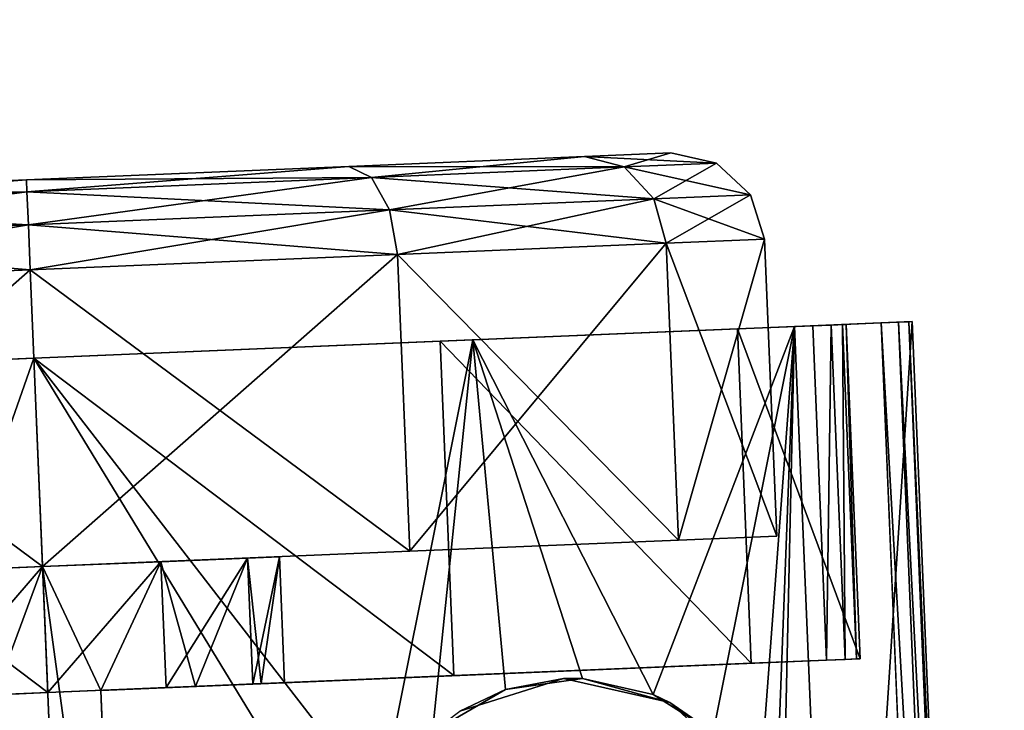
# Model space of a CAD drawing. Units: inches. Extents: x 800 to 997, y 1103 to 1254.
# Drawn here: x 818 to 819, y 1246 to 1247 of the extents above; entities that cross this region are included whole.
import ezdxf

# ---------------------------------------------------------------- set-up
doc = ezdxf.new("R2010")
doc.units = ezdxf.units.IN
doc.header["$MEASUREMENT"] = 0
for name, color, linetype in [('A-FURN', 7, 'Continuous'), ('A-FURN-ATTRIBUTE-T', 7, 'Continuous'), ('TK3FM_STOR', 5, 'Continuous'), ('TK3FM_STOR_LEG', 3, 'Continuous'), ('TK3WSURF', 41, 'Continuous')]:
    doc.layers.add(name, color=color, linetype=linetype)

# ---------------------------------------------------------------- blocks, each defined once
blk = doc.blocks.new('3_UNWG307136L')
at = {"layer": 'TK3WSURF'}
for points, invisible_edges in [([(0, -1, 28), (71, -1, 28), (19.9, -36, 28)], 14), ([(71, -1, 29), (0, -1, 29), (19.9, -36, 29)], 14), ([(71, -1, 28), (71, -30, 28), (19.9, -36, 28)], 12), ([(71, -30, 29), (71, -1, 29), (19.9, -36, 29)], 2)]:
    blk.add_3dface(points, dxfattribs=dict(at, invisible_edges=invisible_edges))
at = {"layer": 'A-FURN-ATTRIBUTE-T'}
blk.add_attdef('CAPTG', (0, 1), '', height=2.5, dxfattribs=at)
at = {"layer": 'A-FURN-ATTRIBUTE-T', "flags": 1}
for tag in ['CAPPN', 'CAPMG', 'CAPMC', 'CAPQT', 'CAPDH', 'CAPGC']:
    blk.add_attdef(tag, (0, 0), '', height=0.001, dxfattribs=at)
blk = doc.blocks.new('3_UPRX19')
at = {"layer": 'TK3FM_STOR'}
for points, invisible_edges in [([(0, 0, 20), (16, 0, 20), (0, -19, 20)], 2), ([(16, 0, 20), (16, -19, 20), (0, -19, 20)], 12), ([(0, -19, 21), (16, -19, 21), (0, 0, 21)], 2), ([(16, -19, 21), (16, 0, 21), (0, 0, 21)], 12), ([(0, 0, 20), (16, 0, 20), (0, -19, 20)], 2), ([(16, 0, 20), (16, -19, 20), (0, -19, 20)], 12), ([(0, -19, 21), (16, -19, 21), (0, 0, 21)], 2), ([(16, -19, 21), (16, 0, 21), (0, 0, 21)], 12), ([(0.6875, -19, 2.9075), (15.3125, -19, 2.9075), (0.6875, -0.6875, 2.9075)], 2), ([(15.3125, -19, 2.9075), (15.3125, -0.6875, 2.9075), (0.6875, -0.6875, 2.9075)], 12), ([(0.6875, -0.6875, 2.22), (15.3125, -0.6875, 2.22), (0.6875, -19, 2.22)], 2), ([(15.3125, -0.6875, 2.22), (15.3125, -19, 2.22), (0.6875, -19, 2.22)], 12), ([(0.6875, -19, 2.9075), (15.3125, -19, 2.9075), (0.6875, -0.6875, 2.9075)], 2), ([(15.3125, -19, 2.9075), (15.3125, -0.6875, 2.9075), (0.6875, -0.6875, 2.9075)], 12), ([(0.6875, -0.6875, 2.22), (15.3125, -0.6875, 2.22), (0.6875, -19, 2.22)], 2), ([(15.3125, -0.6875, 2.22), (15.3125, -19, 2.22), (0.6875, -19, 2.22)], 12)]:
    blk.add_3dface(points, dxfattribs=dict(at, invisible_edges=invisible_edges))
at = {"layer": 'TK3FM_STOR_LEG'}
for points, invisible_edges in [([(14.2116, -1.2386, 1.3878), (14.2727, -2.7034, 1.3878), (14.2069, -1.1253, 0.9646)], 3), ([(14.2727, -2.7034, 1.3878), (14.2774, -2.8168, 0.9646), (14.2069, -1.1253, 0.9646)], 14), ([(14.2069, -1.1253, 0.9646), (14.2774, -2.8168, 0.9646), (14.2116, -1.2386, 0.5413)], 3), ([(14.2116, -1.2386, 1.3878), (14.2727, -2.7034, 1.3878), (14.2069, -1.1253, 0.9646)], 3), ([(14.2727, -2.7034, 1.3878), (14.2774, -2.8168, 0.9646), (14.2069, -1.1253, 0.9646)], 14), ([(14.2069, -1.1253, 0.9646), (14.2774, -2.8168, 0.9646), (14.2116, -1.2386, 0.5413)], 3), ([(14.2727, -2.7034, 1.3878), (14.2116, -1.2386, 1.3878), (14.2598, -2.3939, 1.6976)], 3), ([(14.2245, -1.5482, 1.6976), (14.2598, -2.3939, 1.6976), (14.2116, -1.2386, 1.3878)], 3), ([(14.2245, -1.5482, 0.2315), (14.2116, -1.2386, 0.5413), (14.2727, -2.7034, 0.5413)], 14), ([(14.2727, -2.7034, 0.5413), (14.2116, -1.2386, 0.5413), (14.2774, -2.8168, 0.9646)], 3), ([(14.2727, -2.7034, 1.3878), (14.2116, -1.2386, 1.3878), (14.2598, -2.3939, 1.6976)], 3), ([(14.2245, -1.5482, 1.6976), (14.2598, -2.3939, 1.6976), (14.2116, -1.2386, 1.3878)], 3), ([(14.2245, -1.5482, 0.2315), (14.2116, -1.2386, 0.5413), (14.2727, -2.7034, 0.5413)], 14), ([(14.2727, -2.7034, 0.5413), (14.2116, -1.2386, 0.5413), (14.2774, -2.8168, 0.9646)], 3), ([(13.9859, -1.4478, 1.8886), (13.9841, -1.4045, 1.9636), (14.0081, -1.9808, 2.0315)], 3), ([(13.9841, -1.4045, 1.9636), (14.0081, -1.9808, 2.1181), (14.0081, -1.9808, 2.0315)], 14), ([(13.9859, -1.4478, 1.8886), (13.9841, -1.4045, 1.9636), (14.0081, -1.9808, 2.0315)], 3), ([(13.9841, -1.4045, 1.9636), (14.0081, -1.9808, 2.1181), (14.0081, -1.9808, 2.0315)], 14), ([(13.563, -1.8437, 1.2339), (13.5473, -1.466, 1.8886), (13.5695, -1.999, 1.2756)], 3), ([(13.5473, -1.466, 1.8886), (13.5695, -1.999, 2.0315), (13.5695, -1.999, 1.2756)], 14), ([(13.563, -1.8437, 1.2339), (13.5473, -1.466, 1.8886), (13.5695, -1.999, 1.2756)], 3), ([(13.5473, -1.466, 1.8886), (13.5695, -1.999, 2.0315), (13.5695, -1.999, 1.2756)], 14), ([(13.7347, -1.9922), (13.7347, -1.9922, 0.6535), (13.7146, -1.5103, 0.1292)], 3), ([(13.7282, -1.8368, 1.2339), (13.7347, -1.9922, 1.2756), (13.7146, -1.5103, 1.7999)], 14), ([(13.7347, -1.9922, 0.6535), (13.7282, -1.8368, 0.6952), (13.7146, -1.5103, 0.1292)], 14), ([(13.7146, -1.5103, 1.7999), (13.7347, -1.9922, 1.2756), (13.7347, -1.9922, 1.9291)], 3), ([(13.7347, -1.9922), (13.7347, -1.9922, 0.6535), (13.7146, -1.5103, 0.1292)], 3), ([(13.7282, -1.8368, 1.2339), (13.7347, -1.9922, 1.2756), (13.7146, -1.5103, 1.7999)], 14), ([(13.7347, -1.9922, 0.6535), (13.7282, -1.8368, 0.6952), (13.7146, -1.5103, 0.1292)], 14), ([(13.7146, -1.5103, 1.7999), (13.7347, -1.9922, 1.2756), (13.7347, -1.9922, 1.9291)], 3), ([(14.2422, -1.971, 1.811), (14.2598, -2.3939, 1.6976), (14.2245, -1.5482, 1.6976)], 2), ([(14.2598, -2.3939, 0.2315), (14.2245, -1.5482, 0.2315), (14.2727, -2.7034, 0.5413)], 3), ([(14.2598, -2.3939, 0.2315), (14.2422, -1.971, 0.1181), (14.2245, -1.5482, 0.2315)], 12), ([(14.2422, -1.971, 1.811), (14.2598, -2.3939, 1.6976), (14.2245, -1.5482, 1.6976)], 2), ([(14.2598, -2.3939, 0.2315), (14.2245, -1.5482, 0.2315), (14.2727, -2.7034, 0.5413)], 3), ([(14.2598, -2.3939, 0.2315), (14.2422, -1.971, 0.1181), (14.2245, -1.5482, 0.2315)], 12), ([(14.0081, -1.9808, 2.1181), (14.0321, -2.557, 1.9636), (14.0081, -1.9808, 2.0315)], 14), ([(14.0081, -1.9808, 2.0315), (14.0321, -2.557, 1.9636), (14.0303, -2.5138, 1.8886)], 3), ([(14.0081, -1.9808, 2.1181), (14.0321, -2.557, 1.9636), (14.0081, -1.9808, 2.0315)], 14), ([(14.0081, -1.9808, 2.0315), (14.0321, -2.557, 1.9636), (14.0303, -2.5138, 1.8886)], 3), ([(13.5695, -1.999, 2.0315), (13.5917, -2.532, 1.8886), (13.5695, -1.999, 1.2756)], 14), ([(13.5695, -1.999, 1.2756), (13.5917, -2.532, 1.8886), (13.576, -2.1544, 1.2339)], 3), ([(13.5695, -1.999, 2.0315), (13.5917, -2.532, 1.8886), (13.5695, -1.999, 1.2756)], 14), ([(13.5695, -1.999, 1.2756), (13.5917, -2.532, 1.8886), (13.576, -2.1544, 1.2339)], 3), ([(13.7347, -1.9922), (13.7548, -2.474, 0.1292), (13.7347, -1.9922, 0.6535)], 14), ([(13.7347, -1.9922, 0.6535), (13.7548, -2.474, 0.1292), (13.7412, -2.1475, 0.6952)], 3), ([(13.7412, -2.1475, 1.2339), (13.7548, -2.474, 1.7999), (13.7347, -1.9922, 1.2756)], 3), ([(13.7548, -2.474, 1.7999), (13.7347, -1.9922, 1.9291), (13.7347, -1.9922, 1.2756)], 14), ([(13.7347, -1.9922), (13.7548, -2.474, 0.1292), (13.7347, -1.9922, 0.6535)], 14), ([(13.7347, -1.9922, 0.6535), (13.7548, -2.474, 0.1292), (13.7412, -2.1475, 0.6952)], 3), ([(13.7412, -2.1475, 1.2339), (13.7548, -2.474, 1.7999), (13.7347, -1.9922, 1.2756)], 3), ([(13.7548, -2.474, 1.7999), (13.7347, -1.9922, 1.9291), (13.7347, -1.9922, 1.2756)], 14), ([(13.5724, -2.0685, 0.6614), (13.6121, -3.0211, 0.6614), (13.002, -2.0923, 0.6614)], 2), ([(13.5724, -2.0685, 0.6614), (13.6121, -3.0211, 0.6614), (13.002, -2.0923, 0.6614)], 2), ([(13.5724, -2.0685, 0.6614), (13.5776, -2.193, 0.7215), (13.6121, -3.0211, 0.6614)], 2), ([(13.5724, -2.0685, 0.6614), (13.5776, -2.193, 0.7215), (13.6121, -3.0211, 0.6614)], 2), ([(13.6121, -3.0211, 0.6614), (13.0417, -3.0449, 0.6614), (13.002, -2.0923, 0.6614)], 13), ([(13.6121, -3.0211, 0.6614), (13.0417, -3.0449, 0.6614), (13.002, -2.0923, 0.6614)], 13), ([(13.5807, -2.2682, 1.1201), (13.576, -2.1544, 1.2339), (13.608, -2.9222, 1.498)], 14), ([(13.608, -2.9222, 1.498), (13.576, -2.1544, 1.2339), (13.5917, -2.532, 1.8886)], 3), ([(13.5807, -2.2682, 1.1201), (13.576, -2.1544, 1.2339), (13.608, -2.9222, 1.498)], 14), ([(13.608, -2.9222, 1.498), (13.576, -2.1544, 1.2339), (13.5917, -2.532, 1.8886)], 3), ([(13.7548, -2.474, 1.7999), (13.7412, -2.1475, 1.2339), (13.7695, -2.8268, 1.4469)], 3), ([(13.7412, -2.1475, 1.2339), (13.7459, -2.2613, 1.1201), (13.7695, -2.8268, 1.4469)], 14), ([(13.7459, -2.2613, 0.8091), (13.7412, -2.1475, 0.6952), (13.7695, -2.8268, 0.4823)], 14), ([(13.7695, -2.8268, 0.4823), (13.7412, -2.1475, 0.6952), (13.7548, -2.474, 0.1292)], 3), ([(13.7548, -2.474, 1.7999), (13.7412, -2.1475, 1.2339), (13.7695, -2.8268, 1.4469)], 3), ([(13.7412, -2.1475, 1.2339), (13.7459, -2.2613, 1.1201), (13.7695, -2.8268, 1.4469)], 14), ([(13.7459, -2.2613, 0.8091), (13.7412, -2.1475, 0.6952), (13.7695, -2.8268, 0.4823)], 14), ([(13.7695, -2.8268, 0.4823), (13.7412, -2.1475, 0.6952), (13.7548, -2.474, 0.1292)], 3), ([(13.5776, -2.193, 0.7215), (13.5812, -2.2791, 0.8297), (13.6121, -3.0211, 0.6614)], 14), ([(13.5776, -2.193, 0.7215), (13.5812, -2.2791, 0.8297), (13.6121, -3.0211, 0.6614)], 14), ([(13.5807, -2.2682, 1.1201), (13.608, -2.9222, 1.498), (13.5824, -2.3098, 0.9646)], 3), ([(13.5807, -2.2682, 1.1201), (13.608, -2.9222, 1.498), (13.5824, -2.3098, 0.9646)], 3), ([(13.7477, -2.3029, 0.9646), (13.7749, -2.9559, 0.9646), (13.7459, -2.2613, 1.1201)], 3), ([(13.7695, -2.8268, 1.4469), (13.7459, -2.2613, 1.1201), (13.7749, -2.9559, 0.9646)], 3), ([(13.7477, -2.3029, 0.9646), (13.7459, -2.2613, 0.8091), (13.7695, -2.8268, 0.4823)], 14), ([(13.7477, -2.3029, 0.9646), (13.7749, -2.9559, 0.9646), (13.7459, -2.2613, 1.1201)], 3), ([(13.7695, -2.8268, 1.4469), (13.7459, -2.2613, 1.1201), (13.7749, -2.9559, 0.9646)], 3), ([(13.7477, -2.3029, 0.9646), (13.7459, -2.2613, 0.8091), (13.7695, -2.8268, 0.4823)], 14), ([(13.6121, -3.0211, 0.6614), (13.5812, -2.2791, 0.8297), (13.6131, -3.0454, 0.7609)], 3), ([(13.5824, -2.3098, 0.9646), (13.6131, -3.0454, 0.7609), (13.5812, -2.2791, 0.8297)], 3), ([(13.6121, -3.0211, 0.6614), (13.5812, -2.2791, 0.8297), (13.6131, -3.0454, 0.7609)], 3), ([(13.5824, -2.3098, 0.9646), (13.6131, -3.0454, 0.7609), (13.5812, -2.2791, 0.8297)], 3), ([(13.608, -2.9222, 1.498), (13.6139, -3.065, 0.9646), (13.5824, -2.3098, 0.9646)], 14), ([(13.6139, -3.065, 0.9646), (13.6137, -3.0601, 0.8623), (13.5824, -2.3098, 0.9646)], 14), ([(13.6137, -3.0601, 0.8623), (13.6131, -3.0454, 0.7609), (13.5824, -2.3098, 0.9646)], 14), ([(13.608, -2.9222, 1.498), (13.6139, -3.065, 0.9646), (13.5824, -2.3098, 0.9646)], 14), ([(13.6139, -3.065, 0.9646), (13.6137, -3.0601, 0.8623), (13.5824, -2.3098, 0.9646)], 14), ([(13.6137, -3.0601, 0.8623), (13.6131, -3.0454, 0.7609), (13.5824, -2.3098, 0.9646)], 14), ([(13.7749, -2.9559, 0.9646), (13.7477, -2.3029, 0.9646), (13.7695, -2.8268, 0.4823)], 3), ([(13.7749, -2.9559, 0.9646), (13.7477, -2.3029, 0.9646), (13.7695, -2.8268, 0.4823)], 3), ([(14.0466, -2.904, 1.498), (14.0303, -2.5138, 1.8886), (14.0497, -2.9789, 1.5413)], 14), ([(14.0497, -2.9789, 1.5413), (14.0303, -2.5138, 1.8886), (14.0321, -2.557, 1.9636)], 3), ([(14.0466, -2.904, 1.498), (14.0303, -2.5138, 1.8886), (14.0497, -2.9789, 1.5413)], 14), ([(14.0497, -2.9789, 1.5413), (14.0303, -2.5138, 1.8886), (14.0321, -2.557, 1.9636)], 3), ([(13.5879, -2.676, 2.2205), (13.5452, -2.5399, 2.2205), (13.4748, -2.6807, 2.2205)], 14), ([(13.5879, -2.676, 2.2205), (13.5452, -2.5399, 2.2205), (13.4748, -2.6807, 2.2205)], 14), ([(13.4564, -2.7628, 2.2205), (13.5567, -2.8152, 2.2205), (13.4748, -2.6807, 2.2205)], 3), ([(13.4564, -2.7628, 2.2205), (13.5567, -2.8152, 2.2205), (13.4748, -2.6807, 2.2205)], 3), ([(13.5567, -2.8152, 2.2205), (13.5879, -2.676, 2.2205), (13.4748, -2.6807, 2.2205)], 14), ([(13.5567, -2.8152, 2.2205), (13.5879, -2.676, 2.2205), (13.4748, -2.6807, 2.2205)], 14), ([(13.5567, -2.8152, 2.2205), (13.4564, -2.7628, 2.2205), (13.4601, -2.9202, 2.2205)], 3), ([(13.5567, -2.8152, 2.2205), (13.4564, -2.7628, 2.2205), (13.4601, -2.9202, 2.2205)], 3), ([(14.0466, -2.904, 1.498), (14.0497, -2.9789, 1.5413), (14.0525, -3.0468, 0.9646)], 3), ([(14.0466, -2.904, 1.498), (14.0497, -2.9789, 1.5413), (14.0525, -3.0468, 0.9646)], 3), ([(14.0497, -2.9789, 1.5413), (14.0561, -3.1333, 0.9646), (14.0525, -3.0468, 0.9646)], 14), ([(14.0497, -2.9789, 1.5413), (14.0561, -3.1333, 0.9646), (14.0525, -3.0468, 0.9646)], 14), ([(14.0507, -3.0028, 0.6614), (14.0544, -3.0928, 0.6614), (13.6121, -3.0211, 0.6614)], 2), ([(14.0507, -3.0028, 0.6614), (14.0544, -3.0928, 0.6614), (13.6121, -3.0211, 0.6614)], 2), ([(14.0507, -3.0028, 0.6614), (14.0517, -3.0272, 0.7609), (14.0544, -3.0928, 0.6614)], 2), ([(14.0507, -3.0028, 0.6614), (14.0517, -3.0272, 0.7609), (14.0544, -3.0928, 0.6614)], 2), ([(13.6121, -3.0211, 0.6614), (14.0544, -3.0928, 0.6614), (13.0417, -3.0449, 0.6614)], 15), ([(13.6121, -3.0211, 0.6614), (14.0544, -3.0928, 0.6614), (13.0417, -3.0449, 0.6614)], 15), ([(14.0544, -3.0928, 0.6614), (14.0517, -3.0272, 0.7609), (14.0554, -3.1153, 0.7611)], 3), ([(14.0523, -3.0419, 0.8623), (14.0554, -3.1153, 0.7611), (14.0517, -3.0272, 0.7609)], 3), ([(14.0544, -3.0928, 0.6614), (14.0517, -3.0272, 0.7609), (14.0554, -3.1153, 0.7611)], 3), ([(14.0523, -3.0419, 0.8623), (14.0554, -3.1153, 0.7611), (14.0517, -3.0272, 0.7609)], 3), ([(12.6069, -3.1531, 0.6614), (13.0417, -3.0449, 0.6614), (14.0544, -3.0928, 0.6614)], 3), ([(12.6069, -3.1531, 0.6614), (13.0417, -3.0449, 0.6614), (14.0544, -3.0928, 0.6614)], 3), ([(14.0525, -3.0468, 0.9646), (14.0559, -3.1288, 0.8625), (14.0523, -3.0419, 0.8623)], 3), ([(14.0559, -3.1288, 0.8625), (14.0554, -3.1153, 0.7611), (14.0523, -3.0419, 0.8623)], 14), ([(14.0525, -3.0468, 0.9646), (14.0559, -3.1288, 0.8625), (14.0523, -3.0419, 0.8623)], 3), ([(14.0559, -3.1288, 0.8625), (14.0554, -3.1153, 0.7611), (14.0523, -3.0419, 0.8623)], 14), ([(14.0561, -3.1333, 0.9646), (14.0559, -3.1288, 0.8625), (14.0525, -3.0468, 0.9646)], 14), ([(14.0561, -3.1333, 0.9646), (14.0559, -3.1288, 0.8625), (14.0525, -3.0468, 0.9646)], 14)]:
    blk.add_3dface(points, dxfattribs=dict(at, invisible_edges=invisible_edges))
for points in [[(13.9841, -1.4045, 1.9636), (12.5365, -1.4648, 1.9636), (14.0081, -1.9808, 2.1181)], [(13.9841, -1.4045, 1.9636), (12.5365, -1.4648, 1.9636), (14.0081, -1.9808, 2.1181)], [(13.5473, -1.466, 1.8886), (13.9859, -1.4478, 1.8886), (13.5695, -1.999, 2.0315)], [(13.5473, -1.466, 1.8886), (13.9859, -1.4478, 1.8886), (13.5695, -1.999, 2.0315)], [(14.0081, -1.9808, 2.0315), (13.5695, -1.999, 2.0315), (13.9859, -1.4478, 1.8886)], [(14.0081, -1.9808, 2.0315), (13.5695, -1.999, 2.0315), (13.9859, -1.4478, 1.8886)], [(12.5365, -1.4648, 1.9636), (12.5605, -2.0411, 2.1181), (14.0081, -1.9808, 2.1181)], [(12.5365, -1.4648, 1.9636), (12.5605, -2.0411, 2.1181), (14.0081, -1.9808, 2.1181)], [(14.1041, -1.4941, 1.7999), (13.7146, -1.5103, 1.7999), (14.1241, -1.9759, 1.9291)], [(13.7347, -1.9922), (13.7146, -1.5103, 0.1292), (14.1041, -1.4941, 0.1292)], [(14.1041, -1.4941, 1.7999), (13.7146, -1.5103, 1.7999), (14.1241, -1.9759, 1.9291)], [(13.7347, -1.9922), (13.7146, -1.5103, 0.1292), (14.1041, -1.4941, 0.1292)], [(14.1241, -1.9759), (13.7347, -1.9922), (14.1041, -1.4941, 0.1292)], [(14.1241, -1.9759), (13.7347, -1.9922), (14.1041, -1.4941, 0.1292)], [(14.1634, -1.4995, 1.7862), (14.1041, -1.4941, 1.7999), (14.1831, -1.9735, 1.9133)], [(14.1241, -1.9759, 1.9291), (14.1831, -1.9735, 1.9133), (14.1041, -1.4941, 1.7999)], [(14.1241, -1.9759), (14.1041, -1.4941, 0.1292), (14.1634, -1.4995, 0.1429)], [(14.1634, -1.4995, 1.7862), (14.1041, -1.4941, 1.7999), (14.1831, -1.9735, 1.9133)], [(14.1241, -1.9759, 1.9291), (14.1831, -1.9735, 1.9133), (14.1041, -1.4941, 1.7999)], [(14.1241, -1.9759), (14.1041, -1.4941, 0.1292), (14.1634, -1.4995, 0.1429)], [(13.7146, -1.5103, 1.7999), (13.7347, -1.9922, 1.9291), (14.1241, -1.9759, 1.9291)], [(13.7146, -1.5103, 1.7999), (13.7347, -1.9922, 1.9291), (14.1241, -1.9759, 1.9291)], [(14.1831, -1.9735, 0.0158), (14.1241, -1.9759), (14.1634, -1.4995, 0.1429)], [(14.1831, -1.9735, 0.0158), (14.1241, -1.9759), (14.1634, -1.4995, 0.1429)], [(14.1634, -1.4995, 1.7862), (14.1831, -1.9735, 1.9133), (14.2263, -1.9717, 1.8701)], [(14.1634, -1.4995, 1.7862), (14.2263, -1.9717, 1.8701), (14.2075, -1.5193, 1.7488)], [(14.1831, -1.9735, 0.0158), (14.1634, -1.4995, 0.1429), (14.2075, -1.5193, 0.1804)], [(14.1634, -1.4995, 1.7862), (14.1831, -1.9735, 1.9133), (14.2263, -1.9717, 1.8701)], [(14.1634, -1.4995, 1.7862), (14.2263, -1.9717, 1.8701), (14.2075, -1.5193, 1.7488)], [(14.1831, -1.9735, 0.0158), (14.1634, -1.4995, 0.1429), (14.2075, -1.5193, 0.1804)], [(14.1831, -1.9735, 0.0158), (14.2075, -1.5193, 0.1804), (14.2263, -1.9717, 0.0591)], [(14.1831, -1.9735, 0.0158), (14.2075, -1.5193, 0.1804), (14.2263, -1.9717, 0.0591)], [(14.2263, -1.9717, 1.8701), (14.2422, -1.971, 1.811), (14.2075, -1.5193, 1.7488)], [(14.2422, -1.971, 1.811), (14.2245, -1.5482, 1.6976), (14.2075, -1.5193, 1.7488)], [(14.2245, -1.5482, 0.2315), (14.2263, -1.9717, 0.0591), (14.2075, -1.5193, 0.1804)], [(14.2263, -1.9717, 1.8701), (14.2422, -1.971, 1.811), (14.2075, -1.5193, 1.7488)], [(14.2422, -1.971, 1.811), (14.2245, -1.5482, 1.6976), (14.2075, -1.5193, 1.7488)], [(14.2245, -1.5482, 0.2315), (14.2263, -1.9717, 0.0591), (14.2075, -1.5193, 0.1804)], [(14.2422, -1.971, 0.1181), (14.2263, -1.9717, 0.0591), (14.2245, -1.5482, 0.2315)], [(14.2422, -1.971, 0.1181), (14.2263, -1.9717, 0.0591), (14.2245, -1.5482, 0.2315)], [(13.7282, -1.8368, 1.2339), (13.563, -1.8437, 1.2339), (13.7347, -1.9922, 1.2756)], [(13.7282, -1.8368, 1.2339), (13.563, -1.8437, 1.2339), (13.7347, -1.9922, 1.2756)], [(13.5695, -1.999, 1.2756), (13.7347, -1.9922, 1.2756), (13.563, -1.8437, 1.2339)], [(13.5695, -1.999, 1.2756), (13.7347, -1.9922, 1.2756), (13.563, -1.8437, 1.2339)], [(13.7282, -1.8368, 0.6952), (13.7347, -1.9922, 0.6535), (13.5666, -1.9296, 0.6614)], [(13.7282, -1.8368, 0.6952), (13.7347, -1.9922, 0.6535), (13.5666, -1.9296, 0.6614)], [(12.9962, -1.9533, 0.6614), (13.5666, -1.9296, 0.6614), (12.8339, -2.0297, 0.6535)], [(13.5666, -1.9296, 0.6614), (13.7347, -1.9922, 0.6535), (12.8339, -2.0297, 0.6535)], [(12.9962, -1.9533, 0.6614), (13.5666, -1.9296, 0.6614), (12.8339, -2.0297, 0.6535)], [(13.5666, -1.9296, 0.6614), (13.7347, -1.9922, 0.6535), (12.8339, -2.0297, 0.6535)], [(14.1241, -1.9759, 1.9291), (13.7347, -1.9922, 1.9291), (14.1442, -2.4578, 1.7999)], [(13.7347, -1.9922), (14.1241, -1.9759), (13.7548, -2.474, 0.1292)], [(14.1241, -1.9759, 1.9291), (13.7347, -1.9922, 1.9291), (14.1442, -2.4578, 1.7999)], [(13.7347, -1.9922), (14.1241, -1.9759), (13.7548, -2.474, 0.1292)], [(14.1442, -2.4578, 0.1292), (13.7548, -2.474, 0.1292), (14.1241, -1.9759)], [(14.1442, -2.4578, 0.1292), (13.7548, -2.474, 0.1292), (14.1241, -1.9759)], [(14.2029, -2.4474, 1.7862), (14.1831, -1.9735, 1.9133), (14.1241, -1.9759, 1.9291)], [(14.1241, -1.9759), (14.1831, -1.9735, 0.0158), (14.1442, -2.4578, 0.1292)], [(14.2029, -2.4474, 1.7862), (14.1831, -1.9735, 1.9133), (14.1241, -1.9759, 1.9291)], [(14.1241, -1.9759), (14.1831, -1.9735, 0.0158), (14.1442, -2.4578, 0.1292)], [(14.1442, -2.4578, 1.7999), (14.2029, -2.4474, 1.7862), (14.1241, -1.9759, 1.9291)], [(14.1442, -2.4578, 1.7999), (14.2029, -2.4474, 1.7862), (14.1241, -1.9759, 1.9291)], [(14.1831, -1.9735, 0.0158), (14.2029, -2.4474, 0.1429), (14.1442, -2.4578, 0.1292)], [(14.1831, -1.9735, 0.0158), (14.2029, -2.4474, 0.1429), (14.1442, -2.4578, 0.1292)], [(14.2452, -2.424, 1.7488), (14.2263, -1.9717, 1.8701), (14.1831, -1.9735, 1.9133)], [(14.1831, -1.9735, 0.0158), (14.2263, -1.9717, 0.0591), (14.2029, -2.4474, 0.1429)], [(14.2452, -2.424, 1.7488), (14.2263, -1.9717, 1.8701), (14.1831, -1.9735, 1.9133)], [(14.1831, -1.9735, 0.0158), (14.2263, -1.9717, 0.0591), (14.2029, -2.4474, 0.1429)], [(14.2029, -2.4474, 1.7862), (14.2452, -2.424, 1.7488), (14.1831, -1.9735, 1.9133)], [(14.2029, -2.4474, 1.7862), (14.2452, -2.424, 1.7488), (14.1831, -1.9735, 1.9133)], [(14.2263, -1.9717, 0.0591), (14.2452, -2.424, 0.1804), (14.2029, -2.4474, 0.1429)], [(14.2263, -1.9717, 0.0591), (14.2452, -2.424, 0.1804), (14.2029, -2.4474, 0.1429)], [(14.2422, -1.971, 1.811), (14.2263, -1.9717, 1.8701), (14.2598, -2.3939, 1.6976)], [(14.2263, -1.9717, 0.0591), (14.2422, -1.971, 0.1181), (14.2452, -2.424, 0.1804)], [(14.2422, -1.971, 1.811), (14.2263, -1.9717, 1.8701), (14.2598, -2.3939, 1.6976)], [(14.2263, -1.9717, 0.0591), (14.2422, -1.971, 0.1181), (14.2452, -2.424, 0.1804)], [(14.2598, -2.3939, 1.6976), (14.2263, -1.9717, 1.8701), (14.2452, -2.424, 1.7488)], [(14.2598, -2.3939, 1.6976), (14.2263, -1.9717, 1.8701), (14.2452, -2.424, 1.7488)], [(14.2422, -1.971, 0.1181), (14.2598, -2.3939, 0.2315), (14.2452, -2.424, 0.1804)], [(14.2422, -1.971, 0.1181), (14.2598, -2.3939, 0.2315), (14.2452, -2.424, 0.1804)], [(12.5605, -2.0411, 2.1181), (13.301, -2.4121, 2.046), (14.0081, -1.9808, 2.1181)], [(12.5605, -2.0411, 2.1181), (13.301, -2.4121, 2.046), (14.0081, -1.9808, 2.1181)], [(13.4218, -2.4345, 2.0354), (14.0081, -1.9808, 2.1181), (13.301, -2.4121, 2.046)], [(13.4218, -2.4345, 2.0354), (14.0081, -1.9808, 2.1181), (13.301, -2.4121, 2.046)], [(14.0081, -1.9808, 2.1181), (13.4218, -2.4345, 2.0354), (14.0321, -2.557, 1.9636)], [(14.0081, -1.9808, 2.1181), (13.4218, -2.4345, 2.0354), (14.0321, -2.557, 1.9636)], [(13.5917, -2.532, 1.8886), (13.5695, -1.999, 2.0315), (14.0081, -1.9808, 2.0315)], [(13.5917, -2.532, 1.8886), (13.5695, -1.999, 2.0315), (14.0081, -1.9808, 2.0315)], [(14.0303, -2.5138, 1.8886), (13.5917, -2.532, 1.8886), (14.0081, -1.9808, 2.0315)], [(14.0303, -2.5138, 1.8886), (13.5917, -2.532, 1.8886), (14.0081, -1.9808, 2.0315)], [(13.002, -2.0923, 0.6614), (12.8339, -2.0297, 0.6535), (13.7347, -1.9922, 0.6535)], [(13.002, -2.0923, 0.6614), (12.8339, -2.0297, 0.6535), (13.7347, -1.9922, 0.6535)], [(13.5724, -2.0685, 0.6614), (13.002, -2.0923, 0.6614), (13.7347, -1.9922, 0.6535)], [(13.5724, -2.0685, 0.6614), (13.002, -2.0923, 0.6614), (13.7347, -1.9922, 0.6535)], [(13.7412, -2.1475, 1.2339), (13.7347, -1.9922, 1.2756), (13.5695, -1.999, 1.2756)], [(13.7412, -2.1475, 1.2339), (13.7347, -1.9922, 1.2756), (13.5695, -1.999, 1.2756)], [(13.576, -2.1544, 1.2339), (13.7412, -2.1475, 1.2339), (13.5695, -1.999, 1.2756)], [(13.576, -2.1544, 1.2339), (13.7412, -2.1475, 1.2339), (13.5695, -1.999, 1.2756)], [(13.7412, -2.1475, 0.6952), (13.5724, -2.0685, 0.6614), (13.7347, -1.9922, 0.6535)], [(13.7412, -2.1475, 0.6952), (13.5724, -2.0685, 0.6614), (13.7347, -1.9922, 0.6535)], [(13.7548, -2.474, 1.7999), (14.1442, -2.4578, 1.7999), (13.7347, -1.9922, 1.9291)], [(13.7548, -2.474, 1.7999), (14.1442, -2.4578, 1.7999), (13.7347, -1.9922, 1.9291)], [(13.5724, -2.0685, 0.6614), (13.7412, -2.1475, 0.6952), (13.5776, -2.193, 0.7215)], [(13.5724, -2.0685, 0.6614), (13.7412, -2.1475, 0.6952), (13.5776, -2.193, 0.7215)], [(13.7412, -2.1475, 1.2339), (13.576, -2.1544, 1.2339), (13.7459, -2.2613, 1.1201)], [(13.7412, -2.1475, 1.2339), (13.576, -2.1544, 1.2339), (13.7459, -2.2613, 1.1201)], [(13.5807, -2.2682, 1.1201), (13.7459, -2.2613, 1.1201), (13.576, -2.1544, 1.2339)], [(13.5807, -2.2682, 1.1201), (13.7459, -2.2613, 1.1201), (13.576, -2.1544, 1.2339)], [(13.7459, -2.2613, 0.8091), (13.5776, -2.193, 0.7215), (13.7412, -2.1475, 0.6952)], [(13.7459, -2.2613, 0.8091), (13.5776, -2.193, 0.7215), (13.7412, -2.1475, 0.6952)], [(13.5812, -2.2791, 0.8297), (13.5776, -2.193, 0.7215), (13.7459, -2.2613, 0.8091)], [(13.5812, -2.2791, 0.8297), (13.5776, -2.193, 0.7215), (13.7459, -2.2613, 0.8091)], [(13.7477, -2.3029, 0.9646), (13.7459, -2.2613, 1.1201), (13.5807, -2.2682, 1.1201)], [(13.7477, -2.3029, 0.9646), (13.7459, -2.2613, 1.1201), (13.5807, -2.2682, 1.1201)], [(13.5824, -2.3098, 0.9646), (13.7477, -2.3029, 0.9646), (13.5807, -2.2682, 1.1201)], [(13.5824, -2.3098, 0.9646), (13.7477, -2.3029, 0.9646), (13.5807, -2.2682, 1.1201)], [(13.7477, -2.3029, 0.9646), (13.5812, -2.2791, 0.8297), (13.7459, -2.2613, 0.8091)], [(13.7477, -2.3029, 0.9646), (13.5812, -2.2791, 0.8297), (13.7459, -2.2613, 0.8091)], [(13.7477, -2.3029, 0.9646), (13.5824, -2.3098, 0.9646), (13.5812, -2.2791, 0.8297)], [(13.7477, -2.3029, 0.9646), (13.5824, -2.3098, 0.9646), (13.5812, -2.2791, 0.8297)], [(14.2727, -2.7034, 1.3878), (14.2598, -2.3939, 1.6976), (14.2452, -2.424, 1.7488)], [(14.2598, -2.3939, 0.2315), (14.259, -2.7552, 0.5118), (14.2452, -2.424, 0.1804)], [(14.2727, -2.7034, 1.3878), (14.2598, -2.3939, 1.6976), (14.2452, -2.424, 1.7488)], [(14.2598, -2.3939, 0.2315), (14.259, -2.7552, 0.5118), (14.2452, -2.424, 0.1804)], [(14.2727, -2.7034, 0.5413), (14.259, -2.7552, 0.5118), (14.2598, -2.3939, 0.2315)], [(14.2727, -2.7034, 0.5413), (14.259, -2.7552, 0.5118), (14.2598, -2.3939, 0.2315)], [(14.2029, -2.4474, 1.7862), (14.259, -2.7552, 1.4173), (14.2452, -2.424, 1.7488)], [(14.2173, -2.7944, 0.4902), (14.2029, -2.4474, 0.1429), (14.2452, -2.424, 0.1804)], [(14.2029, -2.4474, 1.7862), (14.259, -2.7552, 1.4173), (14.2452, -2.424, 1.7488)], [(14.2173, -2.7944, 0.4902), (14.2029, -2.4474, 0.1429), (14.2452, -2.424, 0.1804)], [(14.2173, -2.7944, 0.4902), (14.2452, -2.424, 0.1804), (14.259, -2.7552, 0.5118)], [(14.2173, -2.7944, 0.4902), (14.2452, -2.424, 0.1804), (14.259, -2.7552, 0.5118)], [(14.259, -2.7552, 1.4173), (14.2727, -2.7034, 1.3878), (14.2452, -2.424, 1.7488)], [(14.259, -2.7552, 1.4173), (14.2727, -2.7034, 1.3878), (14.2452, -2.424, 1.7488)], [(13.4218, -2.4345, 2.0354), (13.518, -2.5039, 2.003), (14.0321, -2.557, 1.9636)], [(13.4218, -2.4345, 2.0354), (13.518, -2.5039, 2.003), (14.0321, -2.557, 1.9636)], [(14.2029, -2.4474, 1.7862), (14.1442, -2.4578, 1.7999), (14.2173, -2.7944, 1.4389)], [(14.1442, -2.4578, 0.1292), (14.2029, -2.4474, 0.1429), (14.1589, -2.8106, 0.4823)], [(14.2029, -2.4474, 1.7862), (14.1442, -2.4578, 1.7999), (14.2173, -2.7944, 1.4389)], [(14.1442, -2.4578, 0.1292), (14.2029, -2.4474, 0.1429), (14.1589, -2.8106, 0.4823)], [(14.2173, -2.7944, 0.4902), (14.1589, -2.8106, 0.4823), (14.2029, -2.4474, 0.1429)], [(14.2173, -2.7944, 0.4902), (14.1589, -2.8106, 0.4823), (14.2029, -2.4474, 0.1429)], [(14.2029, -2.4474, 1.7862), (14.2173, -2.7944, 1.4389), (14.259, -2.7552, 1.4173)], [(14.2029, -2.4474, 1.7862), (14.2173, -2.7944, 1.4389), (14.259, -2.7552, 1.4173)], [(14.1442, -2.4578, 1.7999), (13.7548, -2.474, 1.7999), (14.1589, -2.8106, 1.4469)], [(13.7695, -2.8268, 0.4823), (13.7548, -2.474, 0.1292), (14.1442, -2.4578, 0.1292)], [(14.1442, -2.4578, 1.7999), (13.7548, -2.474, 1.7999), (14.1589, -2.8106, 1.4469)], [(13.7695, -2.8268, 0.4823), (13.7548, -2.474, 0.1292), (14.1442, -2.4578, 0.1292)], [(14.1589, -2.8106, 0.4823), (13.7695, -2.8268, 0.4823), (14.1442, -2.4578, 0.1292)], [(14.1589, -2.8106, 0.4823), (13.7695, -2.8268, 0.4823), (14.1442, -2.4578, 0.1292)], [(14.1589, -2.8106, 1.4469), (14.2173, -2.7944, 1.4389), (14.1442, -2.4578, 1.7999)], [(14.1589, -2.8106, 1.4469), (14.2173, -2.7944, 1.4389), (14.1442, -2.4578, 1.7999)], [(13.7548, -2.474, 1.7999), (13.7695, -2.8268, 1.4469), (14.1589, -2.8106, 1.4469)], [(13.7548, -2.474, 1.7999), (13.7695, -2.8268, 1.4469), (14.1589, -2.8106, 1.4469)], [(13.518, -2.5039, 2.003), (13.5737, -2.5997, 1.9496), (14.0321, -2.557, 1.9636)], [(13.5737, -2.5997, 1.9496), (13.518, -2.5039, 2.003), (13.5452, -2.5399, 2.2205)], [(13.518, -2.5039, 2.003), (13.5737, -2.5997, 1.9496), (14.0321, -2.557, 1.9636)], [(13.5737, -2.5997, 1.9496), (13.518, -2.5039, 2.003), (13.5452, -2.5399, 2.2205)], [(13.5917, -2.532, 1.8886), (14.0303, -2.5138, 1.8886), (13.608, -2.9222, 1.498)], [(13.5917, -2.532, 1.8886), (14.0303, -2.5138, 1.8886), (13.608, -2.9222, 1.498)], [(14.0466, -2.904, 1.498), (13.608, -2.9222, 1.498), (14.0303, -2.5138, 1.8886)], [(14.0466, -2.904, 1.498), (13.608, -2.9222, 1.498), (14.0303, -2.5138, 1.8886)], [(13.5879, -2.676, 2.2205), (13.5737, -2.5997, 1.9496), (13.5452, -2.5399, 2.2205)], [(13.5879, -2.676, 2.2205), (13.5737, -2.5997, 1.9496), (13.5452, -2.5399, 2.2205)], [(14.0497, -2.9789, 1.5413), (14.0321, -2.557, 1.9636), (13.567, -2.7933, 1.8019)], [(14.0321, -2.557, 1.9636), (13.5878, -2.7006, 1.8802), (13.567, -2.7933, 1.8019)], [(14.0497, -2.9789, 1.5413), (14.0321, -2.557, 1.9636), (13.567, -2.7933, 1.8019)], [(14.0321, -2.557, 1.9636), (13.5878, -2.7006, 1.8802), (13.567, -2.7933, 1.8019)], [(13.5737, -2.5997, 1.9496), (13.5878, -2.7006, 1.8802), (14.0321, -2.557, 1.9636)], [(13.5737, -2.5997, 1.9496), (13.5878, -2.7006, 1.8802), (14.0321, -2.557, 1.9636)], [(13.5737, -2.5997, 1.9496), (13.5879, -2.676, 2.2205), (13.5878, -2.7006, 1.8802)], [(13.5737, -2.5997, 1.9496), (13.5879, -2.676, 2.2205), (13.5878, -2.7006, 1.8802)], [(13.5567, -2.8152, 2.2205), (13.5878, -2.7006, 1.8802), (13.5879, -2.676, 2.2205)], [(13.5567, -2.8152, 2.2205), (13.5878, -2.7006, 1.8802), (13.5879, -2.676, 2.2205)], [(13.567, -2.7933, 1.8019), (13.5878, -2.7006, 1.8802), (13.5567, -2.8152, 2.2205)], [(13.567, -2.7933, 1.8019), (13.5878, -2.7006, 1.8802), (13.5567, -2.8152, 2.2205)], [(14.2774, -2.8168, 0.9646), (14.2727, -2.7034, 1.3878), (14.259, -2.7552, 1.4173)], [(14.2727, -2.7034, 0.5413), (14.264, -2.8764, 0.9646), (14.259, -2.7552, 0.5118)], [(14.2774, -2.8168, 0.9646), (14.2727, -2.7034, 1.3878), (14.259, -2.7552, 1.4173)], [(14.2727, -2.7034, 0.5413), (14.264, -2.8764, 0.9646), (14.259, -2.7552, 0.5118)], [(14.2774, -2.8168, 0.9646), (14.264, -2.8764, 0.9646), (14.2727, -2.7034, 0.5413)], [(14.2774, -2.8168, 0.9646), (14.264, -2.8764, 0.9646), (14.2727, -2.7034, 0.5413)], [(14.264, -2.8764, 0.9646), (14.259, -2.7552, 1.4173), (14.2173, -2.7944, 1.4389)], [(14.2173, -2.7944, 0.4902), (14.259, -2.7552, 0.5118), (14.2226, -2.9214, 0.9646)], [(14.264, -2.8764, 0.9646), (14.259, -2.7552, 1.4173), (14.2173, -2.7944, 1.4389)], [(14.2173, -2.7944, 0.4902), (14.259, -2.7552, 0.5118), (14.2226, -2.9214, 0.9646)], [(14.264, -2.8764, 0.9646), (14.2226, -2.9214, 0.9646), (14.259, -2.7552, 0.5118)], [(14.264, -2.8764, 0.9646), (14.2226, -2.9214, 0.9646), (14.259, -2.7552, 0.5118)], [(14.2774, -2.8168, 0.9646), (14.259, -2.7552, 1.4173), (14.264, -2.8764, 0.9646)], [(14.2774, -2.8168, 0.9646), (14.259, -2.7552, 1.4173), (14.264, -2.8764, 0.9646)], [(13.517, -2.8722, 1.7218), (14.0497, -2.9789, 1.5413), (13.567, -2.7933, 1.8019)], [(13.517, -2.8722, 1.7218), (13.567, -2.7933, 1.8019), (13.5567, -2.8152, 2.2205)], [(13.517, -2.8722, 1.7218), (14.0497, -2.9789, 1.5413), (13.567, -2.7933, 1.8019)], [(13.517, -2.8722, 1.7218), (13.567, -2.7933, 1.8019), (13.5567, -2.8152, 2.2205)], [(14.1589, -2.8106, 1.4469), (14.2226, -2.9214, 0.9646), (14.2173, -2.7944, 1.4389)], [(14.1643, -2.9397, 0.9646), (14.1589, -2.8106, 0.4823), (14.2173, -2.7944, 0.4902)], [(14.1589, -2.8106, 1.4469), (14.2226, -2.9214, 0.9646), (14.2173, -2.7944, 1.4389)], [(14.1643, -2.9397, 0.9646), (14.1589, -2.8106, 0.4823), (14.2173, -2.7944, 0.4902)], [(14.1643, -2.9397, 0.9646), (14.2173, -2.7944, 0.4902), (14.2226, -2.9214, 0.9646)], [(14.1643, -2.9397, 0.9646), (14.2173, -2.7944, 0.4902), (14.2226, -2.9214, 0.9646)], [(14.264, -2.8764, 0.9646), (14.2173, -2.7944, 1.4389), (14.2226, -2.9214, 0.9646)], [(14.264, -2.8764, 0.9646), (14.2173, -2.7944, 1.4389), (14.2226, -2.9214, 0.9646)], [(13.4601, -2.9202, 2.2205), (13.517, -2.8722, 1.7218), (13.5567, -2.8152, 2.2205)], [(13.4601, -2.9202, 2.2205), (13.517, -2.8722, 1.7218), (13.5567, -2.8152, 2.2205)], [(14.1589, -2.8106, 1.4469), (13.7695, -2.8268, 1.4469), (14.1643, -2.9397, 0.9646)], [(13.7749, -2.9559, 0.9646), (13.7695, -2.8268, 0.4823), (14.1589, -2.8106, 0.4823)], [(14.1589, -2.8106, 1.4469), (13.7695, -2.8268, 1.4469), (14.1643, -2.9397, 0.9646)], [(13.7749, -2.9559, 0.9646), (13.7695, -2.8268, 0.4823), (14.1589, -2.8106, 0.4823)], [(14.1643, -2.9397, 0.9646), (13.7749, -2.9559, 0.9646), (14.1589, -2.8106, 0.4823)], [(14.1643, -2.9397, 0.9646), (13.7749, -2.9559, 0.9646), (14.1589, -2.8106, 0.4823)], [(14.1643, -2.9397, 0.9646), (14.2226, -2.9214, 0.9646), (14.1589, -2.8106, 1.4469)], [(14.1643, -2.9397, 0.9646), (14.2226, -2.9214, 0.9646), (14.1589, -2.8106, 1.4469)], [(13.7749, -2.9559, 0.9646), (14.1643, -2.9397, 0.9646), (13.7695, -2.8268, 1.4469)], [(13.7749, -2.9559, 0.9646), (14.1643, -2.9397, 0.9646), (13.7695, -2.8268, 1.4469)], [(13.517, -2.8722, 1.7218), (13.4373, -2.9332, 1.6499), (14.0497, -2.9789, 1.5413)], [(13.517, -2.8722, 1.7218), (13.4373, -2.9332, 1.6499), (14.0497, -2.9789, 1.5413)], [(13.6139, -3.065, 0.9646), (13.608, -2.9222, 1.498), (14.0466, -2.904, 1.498)], [(13.6139, -3.065, 0.9646), (13.608, -2.9222, 1.498), (14.0466, -2.904, 1.498)], [(14.0525, -3.0468, 0.9646), (13.6139, -3.065, 0.9646), (14.0466, -2.904, 1.498)], [(14.0525, -3.0468, 0.9646), (13.6139, -3.065, 0.9646), (14.0466, -2.904, 1.498)], [(13.4373, -2.9332, 1.6499), (13.3844, -2.9535, 1.6247), (14.0497, -2.9789, 1.5413)], [(13.4373, -2.9332, 1.6499), (13.3844, -2.9535, 1.6247), (14.0497, -2.9789, 1.5413)], [(13.3844, -2.9535, 1.6247), (13.324, -2.9629, 1.6149), (14.0497, -2.9789, 1.5413)], [(13.3844, -2.9535, 1.6247), (13.324, -2.9629, 1.6149), (14.0497, -2.9789, 1.5413)], [(14.0497, -2.9789, 1.5413), (13.324, -2.9629, 1.6149), (12.6021, -3.0392, 1.5413)], [(14.0497, -2.9789, 1.5413), (13.324, -2.9629, 1.6149), (12.6021, -3.0392, 1.5413)], [(14.0497, -2.9789, 1.5413), (12.6021, -3.0392, 1.5413), (14.0561, -3.1333, 0.9646)], [(14.0497, -2.9789, 1.5413), (12.6021, -3.0392, 1.5413), (14.0561, -3.1333, 0.9646)], [(14.0507, -3.0028, 0.6614), (13.6121, -3.0211, 0.6614), (14.0517, -3.0272, 0.7609)], [(14.0507, -3.0028, 0.6614), (13.6121, -3.0211, 0.6614), (14.0517, -3.0272, 0.7609)], [(13.6121, -3.0211, 0.6614), (13.6131, -3.0454, 0.7609), (14.0517, -3.0272, 0.7609)], [(13.6121, -3.0211, 0.6614), (13.6131, -3.0454, 0.7609), (14.0517, -3.0272, 0.7609)], [(14.0517, -3.0272, 0.7609), (13.6131, -3.0454, 0.7609), (14.0523, -3.0419, 0.8623)], [(14.0517, -3.0272, 0.7609), (13.6131, -3.0454, 0.7609), (14.0523, -3.0419, 0.8623)], [(12.6021, -3.0392, 1.5413), (12.6085, -3.1936, 0.9646), (14.0561, -3.1333, 0.9646)], [(12.6021, -3.0392, 1.5413), (12.6085, -3.1936, 0.9646), (14.0561, -3.1333, 0.9646)], [(13.6137, -3.0601, 0.8623), (14.0523, -3.0419, 0.8623), (13.6131, -3.0454, 0.7609)], [(13.6137, -3.0601, 0.8623), (14.0523, -3.0419, 0.8623), (13.6131, -3.0454, 0.7609)], [(14.0525, -3.0468, 0.9646), (14.0523, -3.0419, 0.8623), (13.6137, -3.0601, 0.8623)], [(14.0525, -3.0468, 0.9646), (14.0523, -3.0419, 0.8623), (13.6137, -3.0601, 0.8623)], [(13.6139, -3.065, 0.9646), (14.0525, -3.0468, 0.9646), (13.6137, -3.0601, 0.8623)], [(13.6139, -3.065, 0.9646), (14.0525, -3.0468, 0.9646), (13.6137, -3.0601, 0.8623)], [(12.6069, -3.1531, 0.6614), (14.0544, -3.0928, 0.6614), (12.6078, -3.1755, 0.7611)], [(12.6069, -3.1531, 0.6614), (14.0544, -3.0928, 0.6614), (12.6078, -3.1755, 0.7611)], [(14.0544, -3.0928, 0.6614), (14.0554, -3.1153, 0.7611), (12.6078, -3.1755, 0.7611)], [(14.0544, -3.0928, 0.6614), (14.0554, -3.1153, 0.7611), (12.6078, -3.1755, 0.7611)], [(12.6078, -3.1755, 0.7611), (14.0554, -3.1153, 0.7611), (12.6084, -3.1891, 0.8625)], [(12.6078, -3.1755, 0.7611), (14.0554, -3.1153, 0.7611), (12.6084, -3.1891, 0.8625)], [(14.0559, -3.1288, 0.8625), (12.6084, -3.1891, 0.8625), (14.0554, -3.1153, 0.7611)], [(14.0559, -3.1288, 0.8625), (12.6084, -3.1891, 0.8625), (14.0554, -3.1153, 0.7611)], [(12.6085, -3.1936, 0.9646), (12.6084, -3.1891, 0.8625), (14.0559, -3.1288, 0.8625)], [(12.6085, -3.1936, 0.9646), (12.6084, -3.1891, 0.8625), (14.0559, -3.1288, 0.8625)], [(14.0561, -3.1333, 0.9646), (12.6085, -3.1936, 0.9646), (14.0559, -3.1288, 0.8625)], [(14.0561, -3.1333, 0.9646), (12.6085, -3.1936, 0.9646), (14.0559, -3.1288, 0.8625)]]:
    blk.add_3dface(points, dxfattribs=at)
at = {"layer": 'A-FURN-ATTRIBUTE-T'}
blk.add_attdef('CAPTG', (0, 1), '', height=2.5, dxfattribs=at)
at = {"layer": 'A-FURN-ATTRIBUTE-T', "flags": 1}
for tag in ['CAPPN', 'CAPMG', 'CAPMC', 'CAPQT', 'CAPDH', 'CAPGC']:
    blk.add_attdef(tag, (0, 0), '', height=0.001, dxfattribs=at)

msp = doc.modelspace()

# ---------------------------------------------------------------- block references
at = {"layer": 'A-FURN', "rotation": 90}
for name, p in [('3_UNWG307136L', (803.6445, 1182.5261)), ('3_UPRX19', (815.5931, 1232.0679))]:
    msp.add_blockref(name, p, dxfattribs=at)

doc.saveas('drawing.dxf')
